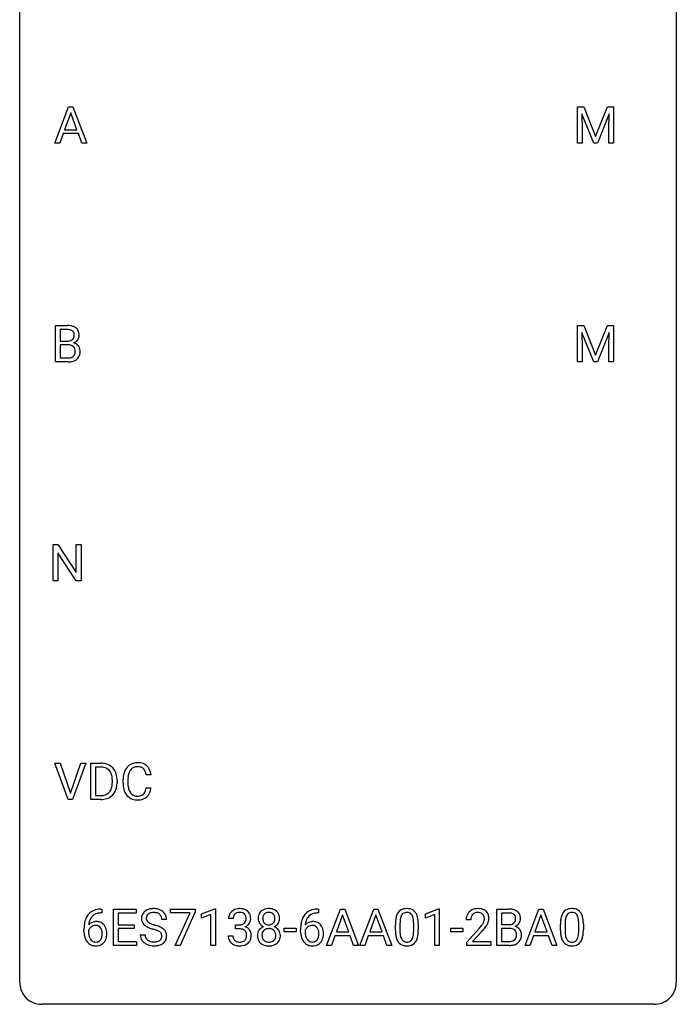
# Model space of a CAD drawing. Extents: x 2.8 to 26.6, y -2.8 to 68.7.
# Drawn here: x 2.8 to 26.6, y -2.8 to 32.9 of the extents above; entities that cross this region are included whole.
import ezdxf

# ---------------------------------------------------------------- set-up
doc = ezdxf.new("R2010")
doc.units = 0
doc.layers.add('DEFAULT_255_1_388', color=255, linetype='CONTINUOUS')
doc.layers.add('DEFAULT_255_2_778', color=255, linetype='CONTINUOUS')

msp = doc.modelspace()

# ---------------------------------------------------------------- linework, layer by layer
at = {"layer": 'DEFAULT_255_1_388'}
for p, q in [((4.051, 28.464), (4.554, 29.78)), ((4.554, 29.78), (4.705, 29.78)), ((4.705, 29.78), (5.209, 28.464)), ((23.008, 29.78), (23.232, 29.78)), ((23.008, 28.464), (23.008, 29.78)), ((23.232, 29.78), (23.662, 28.707)), ((23.662, 28.707), (24.092, 29.78)), ((24.092, 29.78), (24.317, 29.78)), ((24.317, 29.78), (24.317, 28.464)), ((4.629, 29.566), (4.406, 28.951)), ((4.854, 28.951), (4.629, 29.566)), ((23.596, 28.464), (23.165, 29.527)), ((23.165, 29.527), (23.182, 28.977)), ((24.16, 29.53), (23.728, 28.464)), ((24.144, 28.977), (24.16, 29.53)), ((4.406, 28.951), (4.854, 28.951)), ((23.182, 28.977), (23.182, 28.464)), ((24.144, 28.464), (24.144, 28.977)), ((4.354, 28.808), (4.23, 28.464)), ((4.905, 28.808), (4.354, 28.808)), ((5.031, 28.464), (4.905, 28.808)), ((4.23, 28.464), (4.051, 28.464)), ((5.209, 28.464), (5.031, 28.464)), ((23.182, 28.464), (23.008, 28.464)), ((23.728, 28.464), (23.596, 28.464)), ((24.317, 28.464), (24.144, 28.464)), ((4.074, 20.527), (4.074, 21.842)), ((4.074, 21.842), (4.504, 21.842)), ((23.008, 21.842), (23.232, 21.842)), ((23.008, 20.527), (23.008, 21.842)), ((23.232, 21.842), (23.662, 20.769)), ((23.662, 20.769), (24.092, 21.842)), ((24.092, 21.842), (24.317, 21.842)), ((24.317, 21.842), (24.317, 20.527)), ((4.247, 21.7), (4.247, 21.281)), ((4.504, 21.7), (4.247, 21.7)), ((23.596, 20.527), (23.165, 21.589)), ((23.165, 21.589), (23.182, 21.039)), ((24.16, 21.592), (23.728, 20.527)), ((24.144, 21.039), (24.16, 21.592)), ((4.247, 21.281), (4.509, 21.281)), ((4.536, 21.142), (4.247, 21.142)), ((4.247, 21.142), (4.247, 20.669)), ((4.537, 21.142), (4.536, 21.142)), ((23.182, 21.039), (23.182, 20.527)), ((24.144, 20.527), (24.144, 21.039)), ((4.53, 20.527), (4.074, 20.527)), ((4.247, 20.669), (4.534, 20.669)), ((23.182, 20.527), (23.008, 20.527)), ((23.728, 20.527), (23.596, 20.527)), ((24.317, 20.527), (24.144, 20.527)), ((3.991, 12.589), (3.991, 13.905)), ((3.991, 13.905), (4.165, 13.905)), ((4.165, 13.905), (4.83, 12.887)), ((4.828, 12.589), (4.165, 13.603)), ((4.165, 13.603), (4.165, 12.589)), ((4.83, 12.887), (4.83, 13.905)), ((4.83, 13.905), (5.002, 13.905)), ((5.002, 13.905), (5.002, 12.589)), ((4.165, 12.589), (3.991, 12.589)), ((5.002, 12.589), (4.828, 12.589)), ((4.541, 4.652), (4.054, 5.967)), ((4.054, 5.967), (4.243, 5.967)), ((4.243, 5.967), (4.617, 4.882)), ((4.617, 4.882), (4.993, 5.967)), ((5.182, 5.967), (4.695, 4.652)), ((4.993, 5.967), (5.182, 5.967)), ((5.359, 4.652), (5.359, 5.967)), ((5.359, 5.967), (5.73, 5.967)), ((5.735, 5.825), (5.532, 5.825)), ((5.532, 5.825), (5.532, 4.794)), ((6.527, 5.248), (6.527, 5.375)), ((6.701, 5.37), (6.701, 5.243)), ((7.54, 5.545), (7.365, 5.545)), ((6.138, 5.274), (6.138, 5.35)), ((6.31, 5.354), (6.31, 5.27)), ((7.365, 5.069), (7.54, 5.069)), ((4.695, 4.652), (4.541, 4.652)), ((5.723, 4.652), (5.359, 4.652)), ((5.532, 4.794), (5.715, 4.794)), ((5.755, 0.535), (5.724, 0.535)), ((5.725, 0.677), (5.755, 0.677)), ((5.755, 0.677), (5.755, 0.535)), ((6.181, -0.64), (6.181, 0.676)), ((6.181, 0.676), (7.008, 0.676)), ((7.008, 0.533), (6.355, 0.533)), ((6.355, 0.533), (6.355, 0.11)), ((7.008, 0.676), (7.008, 0.533)), ((8.248, 0.538), (8.248, 0.676)), ((8.248, 0.676), (9.137, 0.676)), ((8.96, 0.538), (8.248, 0.538)), ((8.417, -0.64), (8.96, 0.538)), ((9.137, 0.582), (8.592, -0.64)), ((9.137, 0.676), (9.137, 0.582)), ((9.371, 0.502), (9.85, 0.682)), ((9.371, 0.351), (9.371, 0.502)), ((9.708, 0.474), (9.371, 0.351)), ((9.708, -0.64), (9.708, 0.474)), ((9.85, 0.682), (9.876, 0.682)), ((9.876, 0.682), (9.876, -0.64)), ((13.61, 0.535), (13.58, 0.535)), ((13.581, 0.677), (13.61, 0.677)), ((13.61, 0.677), (13.61, 0.535)), ((13.909, -0.64), (14.412, 0.676)), ((14.488, 0.462), (14.265, -0.154)), ((14.412, 0.676), (14.564, 0.676)), ((14.712, -0.154), (14.488, 0.462)), ((14.564, 0.676), (15.067, -0.64)), ((15.117, -0.64), (15.619, 0.676)), ((15.695, 0.462), (15.472, -0.154)), ((15.619, 0.676), (15.771, 0.676)), ((15.919, -0.154), (15.695, 0.462)), ((15.771, 0.676), (16.274, -0.64)), ((17.491, 0.502), (17.97, 0.682)), ((17.491, 0.351), (17.491, 0.502)), ((17.828, 0.474), (17.491, 0.351)), ((17.828, -0.64), (17.828, 0.474)), ((17.97, 0.682), (17.996, 0.682)), ((17.996, 0.682), (17.996, -0.64)), ((20.079, -0.64), (20.079, 0.676)), ((20.079, 0.676), (20.509, 0.676)), ((20.253, 0.533), (20.253, 0.115)), ((20.509, 0.533), (20.253, 0.533)), ((21.104, -0.64), (21.606, 0.676)), ((21.682, 0.462), (21.459, -0.154)), ((21.606, 0.676), (21.758, 0.676)), ((21.906, -0.154), (21.682, 0.462)), ((21.758, 0.676), (22.261, -0.64)), ((6.355, 0.11), (6.925, 0.11)), ((6.925, 0.11), (6.925, -0.032)), ((8.106, 0.295), (7.932, 0.295)), ((10.52, 0.331), (10.353, 0.331)), ((10.609, -0.037), (10.609, 0.099)), ((10.609, 0.099), (10.734, 0.099)), ((16.402, -0.101), (16.402, 0.122)), ((16.57, 0.163), (16.57, -0.105)), ((17.066, -0.124), (17.066, 0.15)), ((17.233, 0.138), (17.233, -0.079)), ((19.138, 0.288), (18.971, 0.288)), ((20.253, 0.115), (20.515, 0.115)), ((22.389, -0.101), (22.389, 0.122)), ((22.557, 0.163), (22.557, -0.105)), ((23.053, -0.124), (23.053, 0.15)), ((23.22, 0.138), (23.22, -0.079)), ((5.109, -0.139), (5.109, -0.075)), ((5.277, -0.097), (5.277, -0.158)), ((6.925, -0.032), (6.355, -0.032)), ((6.355, -0.032), (6.355, -0.498)), ((7.153, -0.258), (7.327, -0.258)), ((10.341, -0.293), (10.509, -0.293)), ((10.734, -0.037), (10.609, -0.037)), ((12.368, -0.149), (12.368, -0.013)), ((12.368, -0.013), (12.809, -0.013)), ((12.809, -0.149), (12.368, -0.149)), ((12.809, -0.013), (12.809, -0.149)), ((12.964, -0.139), (12.964, -0.075)), ((13.132, -0.097), (13.132, -0.158)), ((14.212, -0.296), (14.088, -0.64)), ((14.763, -0.296), (14.212, -0.296)), ((14.265, -0.154), (14.712, -0.154)), ((14.889, -0.64), (14.763, -0.296)), ((15.419, -0.296), (15.296, -0.64)), ((15.971, -0.296), (15.419, -0.296)), ((15.472, -0.154), (15.919, -0.154)), ((16.096, -0.64), (15.971, -0.296)), ((18.41, -0.149), (18.41, -0.013)), ((18.41, -0.013), (18.851, -0.013)), ((18.851, -0.149), (18.41, -0.149)), ((18.851, -0.013), (18.851, -0.149)), ((18.997, -0.52), (19.452, -0.014)), ((19.55, -0.121), (19.198, -0.503)), ((20.542, -0.024), (20.253, -0.024)), ((20.253, -0.024), (20.253, -0.498)), ((20.542, -0.024), (20.542, -0.024)), ((21.406, -0.296), (21.283, -0.64)), ((21.958, -0.296), (21.406, -0.296)), ((21.459, -0.154), (21.906, -0.154)), ((22.083, -0.64), (21.958, -0.296)), ((7.017, -0.64), (6.181, -0.64)), ((6.355, -0.498), (7.017, -0.498)), ((7.017, -0.498), (7.017, -0.64)), ((8.592, -0.64), (8.417, -0.64)), ((9.876, -0.64), (9.708, -0.64)), ((14.088, -0.64), (13.909, -0.64)), ((15.067, -0.64), (14.889, -0.64)), ((15.296, -0.64), (15.117, -0.64)), ((16.274, -0.64), (16.096, -0.64)), ((17.996, -0.64), (17.828, -0.64)), ((18.997, -0.64), (18.997, -0.52)), ((19.859, -0.64), (18.997, -0.64)), ((19.198, -0.503), (19.859, -0.503)), ((19.859, -0.503), (19.859, -0.64)), ((20.535, -0.64), (20.079, -0.64)), ((20.253, -0.498), (20.539, -0.498)), ((21.283, -0.64), (21.104, -0.64)), ((22.261, -0.64), (22.083, -0.64))]:
    msp.add_line(p, q, dxfattribs=at)
for centre, radius, start, end in [((4.508, 21.014), 0.829, 82.1256, 90.2933), ((4.552, 21.319), 0.52, 69.9044, 82.2858), ((4.616, 21.493), 0.335, 51.184, 70.0181), ((4.504, 21.252), 0.448, 89.8852, 90.0383), ((4.507, 21.164), 0.536, 82.6982, 90.173), ((4.534, 21.367), 0.331, 71.6866, 82.8453), ((4.576, 21.492), 0.199, 52.8283, 71.985), ((4.573, 21.482), 0.186, 309.5229, 356.951), ((4.607, 21.535), 0.146, 31.8851, 52.1416), ((4.575, 21.517), 0.183, 10.9186, 31.3225), ((4.467, 21.495), 0.293, 359.5559, 11.2093), ((4.498, 21.493), 0.261, 355.4699, 0.0499), ((4.645, 21.535), 0.284, 12.1018, 50.4213), ((4.667, 21.488), 0.267, 323.4907, 0.8818), ((4.489, 21.496), 0.445, 359.5252, 12.8212), ((4.512, 21.651), 0.37, 269.6065, 281.4534), ((4.542, 20.736), 0.407, 76.5652, 90.7103), ((4.537, 21.533), 0.249, 281.2044, 302.5144), ((4.6, 20.945), 0.19, 17.6685, 78.994), ((4.552, 21.505), 0.217, 303.0211, 309.8379), ((4.579, 21.592), 0.406, 293.1995, 299.1396), ((4.655, 20.907), 0.323, 54.001, 74.9169), ((4.62, 21.524), 0.327, 298.6824, 323.2758), ((4.668, 20.929), 0.297, 36.3579, 53.5293), ((4.654, 20.919), 0.315, 4.8189, 36.309), ((4.579, 20.894), 0.219, 303.0365, 311.8818), ((4.587, 20.885), 0.206, 311.9917, 351.7144), ((4.483, 20.91), 0.312, 359.0457, 17.2295), ((4.495, 20.903), 0.3, 350.7343, 0.2222), ((4.641, 20.872), 0.324, 311.1786, 344.6888), ((4.529, 20.902), 0.44, 344.7479, 0.5372), ((4.566, 20.907), 0.403, 359.9373, 5.5201), ((4.531, 21.31), 0.783, 269.9235, 274.4459), ((4.536, 21.047), 0.378, 269.6057, 281.3741), ((4.551, 21.098), 0.571, 274.1044, 286.407), ((4.562, 20.924), 0.253, 281.1053, 302.5134), ((4.608, 20.913), 0.377, 286.0418, 310.8441), ((5.734, 5.308), 0.66, 75.41, 90.3803), ((5.732, 5.311), 0.514, 79.2154, 89.7445), ((5.769, 5.474), 0.347, 40.384, 80.1431), ((5.76, 5.415), 0.549, 60.1455, 75.189), ((5.778, 5.446), 0.513, 26.5254, 60.1451), ((7.067, 5.479), 0.522, 136.7832, 155.2473), ((7.023, 5.516), 0.465, 121.7633, 136.4281), ((7.123, 5.474), 0.409, 143.0753, 163.1919), ((7.038, 5.488), 0.496, 95.646, 121.549), ((7.037, 5.54), 0.301, 109.2998, 143.3037), ((7.052, 5.482), 0.36, 89.3452, 108.5744), ((7.056, 5.363), 0.622, 89.9246, 96.1376), ((7.061, 5.377), 0.609, 76.6779, 90.4564), ((7.057, 5.35), 0.492, 87.3803, 90.0252), ((7.065, 5.469), 0.374, 74.7009, 87.8124), ((7.1, 5.59), 0.248, 47.4372, 75.0696), ((7.106, 5.556), 0.425, 47.4859, 76.9287), ((7.094, 5.59), 0.251, 27.8167, 46.4008), ((7.089, 5.544), 0.444, 16.5424, 46.8935), ((5.74, 5.452), 0.383, 26.5778, 40.1534), ((5.636, 5.403), 0.498, 9.6573, 26.1932), ((5.37, 5.355), 0.768, 359.6455, 9.8608), ((5.652, 5.38), 0.656, 7.403, 26.8322), ((5.473, 5.352), 0.837, 0.1606, 7.7176), ((7.401, 5.379), 0.874, 169.5838, 180.2758), ((7.194, 5.417), 0.664, 155.0367, 169.6003), ((7.638, 5.373), 0.936, 174.3421, 180.143), ((7.342, 5.405), 0.639, 162.9376, 174.6209), ((6.97, 5.524), 0.392, 15.7651, 27.941), ((6.746, 5.459), 0.625, 7.8889, 15.9242), ((6.908, 5.485), 0.635, 5.4073, 17.0364), ((5.721, 5.187), 0.407, 318.7418, 343.6873), ((5.518, 5.25), 0.619, 343.3325, 355.8549), ((5.282, 5.272), 0.856, 355.4989, 0.079), ((5.677, 5.229), 0.629, 333.0707, 348.7181), ((5.491, 5.266), 0.819, 348.729, 0.3013), ((7.609, 5.248), 1.082, 179.9915, 181.5398), ((7.376, 5.236), 0.849, 181.122, 193.8755), ((7.11, 5.166), 0.574, 193.548, 219.5756), ((7.533, 5.238), 0.832, 179.6817, 189.1506), ((7.252, 5.191), 0.546, 188.9911, 203.5772), ((6.744, 5.161), 0.628, 343.1447, 351.0104), ((6.581, 5.191), 0.794, 350.7125, 351.1627), ((6.923, 5.137), 0.62, 340.1775, 353.7812), ((5.719, 5.312), 0.518, 269.497, 284.0205), ((5.717, 5.416), 0.764, 270.4447, 278.4508), ((5.746, 5.247), 0.592, 278.1072, 299.034), ((5.759, 5.158), 0.359, 283.7699, 318.1557), ((5.786, 5.17), 0.505, 299.2531, 333.4571), ((7.016, 5.087), 0.451, 219.3628, 250.0611), ((7.13, 5.141), 0.415, 203.9075, 215.1312), ((7.026, 5.06), 0.284, 213.9072, 263.8849), ((7.035, 5.159), 0.525, 250.7885, 270.6488), ((7.04, 5.149), 0.373, 263.1758, 270.1031), ((7.044, 5.289), 0.513, 269.6723, 279.0607), ((7.047, 5.287), 0.654, 269.9359, 282.8097), ((7.074, 5.108), 0.329, 278.8749, 293.635), ((7.096, 5.083), 0.443, 282.4332, 310.7515), ((7.11, 5.023), 0.238, 293.8554, 310.0518), ((7.111, 5.016), 0.232, 311.0645, 332.0111), ((6.976, 5.09), 0.385, 331.6587, 343.2877), ((7.1, 5.071), 0.432, 311.456, 340.4421), ((7.041, 5.439), 0.805, 269.9996, 270.3613), ((5.73, 0.109), 0.596, 141.4299, 157.8541), ((5.657, 0.16), 0.508, 102.8716, 140.8565), ((5.705, 0.123), 0.416, 134.5304, 161.621), ((5.686, 0.135), 0.394, 104.2856, 133.863), ((5.73, -0.115), 0.791, 90.3778, 103.5868), ((5.73, -0.027), 0.562, 90.6001, 104.5147), ((7.509, 0.341), 0.314, 132.4834, 181.0242), ((7.576, 0.278), 0.406, 129.2526, 133.4249), ((7.592, 0.253), 0.436, 101.9879, 128.8742), ((7.63, 0.338), 0.26, 175.1781, 180.0581), ((7.554, 0.349), 0.184, 127.7287, 176.7106), ((7.581, 0.316), 0.226, 114.0403, 127.9849), ((7.611, 0.244), 0.305, 99.0696, 113.7659), ((7.637, 0.059), 0.635, 89.5906, 102.3171), ((7.639, 0.081), 0.47, 89.6695, 99.2313), ((7.645, 0.095), 0.599, 77.2359, 90.3249), ((7.642, 0.037), 0.515, 86.2643, 90.0533), ((7.653, 0.172), 0.378, 73.7889, 86.6654), ((7.691, 0.296), 0.249, 48.5927, 74.1243), ((7.668, 0.204), 0.488, 63.838, 77.0809), ((7.709, 0.319), 0.219, 14.9782, 48.2005), ((7.699, 0.262), 0.422, 45.9863, 64.1609), ((7.63, 0.298), 0.301, 359.4697, 14.9832), ((7.729, 0.295), 0.377, 32.2748, 45.6545), ((7.736, 0.298), 0.37, 359.6507, 32.613), ((10.702, 0.335), 0.349, 155.3484, 180.7484), ((10.697, 0.332), 0.345, 131.5745, 154.4799), ((10.732, 0.296), 0.396, 96.9874, 131.9691), ((10.809, 0.331), 0.289, 172.5097, 180.1361), ((10.728, 0.346), 0.206, 133.835, 173.5343), ((10.733, 0.339), 0.215, 103.293, 133.562), ((10.755, 0.249), 0.307, 89.5322, 103.5319), ((10.757, 0.156), 0.538, 89.8593, 97.7827), ((10.762, 0.127), 0.567, 78.3654, 90.4133), ((10.762, 0.218), 0.338, 76.1116, 90.7029), ((10.805, 0.374), 0.177, 13.9578, 77.6714), ((10.802, 0.313), 0.376, 56.623, 78.6387), ((10.654, 0.33), 0.334, 359.1804, 15.0452), ((10.826, 0.356), 0.328, 47.0255, 56.0856), ((10.829, 0.36), 0.323, 10.9208, 46.7779), ((10.675, 0.325), 0.48, 359.6364, 11.6088), ((11.846, 0.336), 0.419, 164.6186, 180.5293), ((11.745, 0.363), 0.314, 132.2456, 164.5091), ((11.778, 0.327), 0.363, 100.7054, 132.1386), ((11.893, 0.332), 0.298, 168.3802, 180.3602), ((11.8, 0.353), 0.203, 135.3052, 168.9884), ((11.797, 0.355), 0.2, 105.9233, 135.1661), ((11.812, 0.172), 0.522, 89.673, 101.2452), ((11.813, 0.298), 0.259, 89.4777, 105.7297), ((11.819, 0.192), 0.502, 76.2877, 90.4586), ((11.815, 0.278), 0.279, 86.9834, 90.0192), ((11.823, 0.347), 0.21, 44.3958, 88.2499), ((11.853, 0.329), 0.361, 47.8241, 76.4266), ((11.825, 0.347), 0.208, 16.3252, 44.7914), ((11.772, 0.332), 0.264, 359.479, 16.0678), ((11.879, 0.358), 0.322, 6.9168, 47.6262), ((11.745, 0.334), 0.458, 359.8416, 7.9697), ((13.585, 0.109), 0.596, 141.4299, 157.8541), ((13.513, 0.16), 0.508, 102.8716, 140.8565), ((13.56, 0.123), 0.416, 134.5304, 161.621), ((13.542, 0.135), 0.394, 104.2856, 133.863), ((13.586, -0.115), 0.791, 90.3778, 103.5868), ((13.586, -0.027), 0.562, 90.6001, 104.5147), ((17.238, 0.185), 0.833, 164.3059, 173.9001), ((16.911, 0.279), 0.492, 148.7922, 164.5682), ((16.804, 0.339), 0.369, 144.5884, 148.1162), ((16.765, 0.366), 0.322, 101.644, 144.5143), ((17.149, 0.221), 0.575, 163.3765, 172.1411), ((16.913, 0.292), 0.329, 149.4208, 163.6283), ((16.794, 0.364), 0.189, 105.7981, 149.7388), ((16.813, 0.176), 0.518, 89.5283, 102.582), ((16.814, 0.289), 0.267, 89.3804, 105.6764), ((16.822, 0.171), 0.522, 77.0438, 90.5082), ((16.818, 0.26), 0.296, 81.1057, 90.2187), ((16.839, 0.36), 0.195, 30.7408, 82.4658), ((16.867, 0.356), 0.332, 48.2778, 77.4996), ((16.779, 0.321), 0.265, 24.2875, 31.3934), ((16.647, 0.265), 0.409, 12.0807, 23.8171), ((16.875, 0.371), 0.316, 36.3142, 47.6307), ((16.777, 0.305), 0.434, 18.2931, 35.677), ((16.491, 0.207), 0.736, 8.0247, 18.5606), ((19.429, 0.293), 0.458, 163.2878, 180.5582), ((19.339, 0.317), 0.364, 133.4541, 162.9471), ((19.359, 0.296), 0.394, 100.787, 133.4382), ((19.489, 0.294), 0.351, 165.9091, 178.8685), ((19.376, 0.324), 0.234, 136.1757, 166.3673), ((19.362, 0.335), 0.216, 129.7286, 135.7539), ((19.371, 0.321), 0.233, 102.1738, 129.2061), ((19.398, 0.122), 0.572, 89.6607, 101.3702), ((19.399, 0.205), 0.352, 89.5461, 102.5418), ((19.405, 0.129), 0.565, 78.2173, 90.4129), ((19.402, 0.265), 0.291, 82.1602, 90.1506), ((19.417, 0.348), 0.207, 43.4417, 83.1661), ((19.445, 0.311), 0.378, 55.9269, 78.4888), ((19.409, 0.339), 0.219, 16.1713, 43.5286), ((19.351, 0.324), 0.278, 359.4863, 15.9343), ((19.467, 0.35), 0.334, 47.9298, 55.4049), ((19.479, 0.361), 0.318, 4.3348, 48.056), ((19.356, 0.342), 0.442, 359.9252, 5.5972), ((20.513, -0.153), 0.829, 82.1256, 90.2933), ((20.509, 0.085), 0.448, 89.8852, 90.0383), ((20.512, -0.003), 0.536, 82.6982, 90.173), ((20.539, 0.201), 0.331, 71.6866, 82.8453), ((20.557, 0.153), 0.52, 69.9044, 82.2858), ((20.581, 0.325), 0.199, 52.8283, 71.985), ((20.612, 0.369), 0.146, 31.8851, 52.1416), ((20.621, 0.326), 0.335, 51.184, 70.0181), ((20.58, 0.351), 0.183, 10.9186, 31.3225), ((20.472, 0.328), 0.293, 359.5559, 11.2093), ((20.65, 0.368), 0.284, 12.1018, 50.4213), ((20.494, 0.329), 0.445, 359.5252, 12.8212), ((23.225, 0.185), 0.833, 164.3059, 173.9001), ((22.898, 0.279), 0.492, 148.7922, 164.5682), ((22.791, 0.339), 0.369, 144.5884, 148.1162), ((22.752, 0.366), 0.322, 101.644, 144.5143), ((23.136, 0.221), 0.575, 163.3765, 172.1411), ((22.9, 0.292), 0.329, 149.4208, 163.6283), ((22.781, 0.364), 0.189, 105.7981, 149.7388), ((22.8, 0.176), 0.518, 89.5283, 102.582), ((22.801, 0.289), 0.267, 89.3804, 105.6764), ((22.809, 0.171), 0.522, 77.0438, 90.5082), ((22.805, 0.26), 0.296, 81.1057, 90.2187), ((22.826, 0.36), 0.195, 30.7408, 82.4658), ((22.854, 0.356), 0.332, 48.2778, 77.4996), ((22.766, 0.321), 0.265, 24.2875, 31.3934), ((22.634, 0.265), 0.409, 12.0807, 23.8171), ((22.862, 0.371), 0.316, 36.3142, 47.6307), ((22.764, 0.305), 0.434, 18.2931, 35.677), ((22.478, 0.207), 0.736, 8.0247, 18.5606), ((6.473, -0.068), 1.364, 171.4524, 180.3159), ((5.979, 0.009), 0.864, 157.9802, 171.6247), ((5.537, -0.12), 0.341, 95.8332, 138.9954), ((6.05, 0.035), 0.773, 173.7818, 174.9252), ((5.891, 0.057), 0.613, 161.2851, 174.2074), ((5.54, -0.2), 0.284, 124.9742, 144.896), ((5.535, -0.183), 0.267, 89.8751, 126.2072), ((5.562, -0.264), 0.487, 89.8756, 97.0541), ((5.535, -0.18), 0.264, 85.015, 90.0508), ((5.543, -0.124), 0.208, 36.825, 85.7417), ((5.568, -0.17), 0.393, 71.6407, 90.6241), ((5.584, -0.108), 0.329, 39.6368, 71.0191), ((5.496, -0.167), 0.271, 32.3029, 38.0821), ((5.513, -0.169), 0.423, 10.6588, 39.9045), ((7.51, 0.332), 0.315, 179.5063, 199.8695), ((7.502, 0.334), 0.308, 200.6782, 228.1765), ((7.556, 0.388), 0.385, 227.4063, 229.9877), ((7.645, 0.5), 0.528, 230.4982, 241.8088), ((7.535, 0.337), 0.166, 179.6141, 228.1247), ((7.817, 0.815), 0.887, 241.6337, 249.0065), ((7.585, 0.383), 0.233, 226.5785, 230.8792), ((7.638, 0.453), 0.321, 231.4636, 241.9262), ((7.772, 0.701), 0.603, 241.7177, 248.3259), ((7.928, 1.087), 1.02, 248.2007, 252.4528), ((8.064, 1.506), 1.459, 252.3389, 254.347), ((7.215, -1.529), 1.692, 71.0197, 74.4085), ((7.406, -0.979), 1.109, 66.1845, 71.0865), ((7.581, -0.585), 0.678, 59.3537, 66.2693), ((10.731, 0.481), 0.382, 270.492, 281.8953), ((10.758, 0.357), 0.255, 281.669, 301.2944), ((10.777, 0.322), 0.215, 301.7835, 311.7546), ((10.788, 0.311), 0.2, 311.7325, 354.2803), ((10.795, 0.406), 0.402, 292.5422, 293.6931), ((10.839, -0.32), 0.372, 57.6433, 72.8626), ((10.826, 0.346), 0.334, 292.9804, 325.2391), ((10.706, 0.325), 0.282, 353.0942, 0.1175), ((10.808, 0.358), 0.355, 325.2332, 332.8747), ((10.882, 0.323), 0.274, 332.355, 359.718), ((11.799, 0.332), 0.372, 179.9991, 181.1691), ((11.736, 0.327), 0.308, 180.4316, 213.2715), ((11.75, -0.294), 0.357, 115.5538, 145.6416), ((11.757, 0.342), 0.334, 213.3437, 222.6274), ((11.771, 0.357), 0.355, 222.955, 244.137), ((11.867, 0.327), 0.273, 179.5033, 194.9126), ((11.788, -0.362), 0.436, 113.2433, 116.2058), ((11.801, 0.31), 0.204, 194.9721, 224.1944), ((11.798, 0.307), 0.2, 224.2962, 262.0157), ((11.814, 0.39), 0.284, 261.1246, 270.1963), ((11.817, 0.369), 0.263, 269.4827, 285.0987), ((11.835, 0.304), 0.196, 285.1585, 315.9485), ((11.825, 0.313), 0.209, 316.0414, 351.9161), ((11.827, 0.41), 0.416, 296.0928, 297.3613), ((11.857, -0.328), 0.396, 47.9007, 67.1949), ((11.86, 0.355), 0.351, 296.7588, 325.7536), ((11.742, 0.329), 0.293, 351.1058, 0.1939), ((11.904, 0.324), 0.298, 325.8415, 338.4794), ((11.885, 0.33), 0.318, 338.8763, 0.5167), ((14.329, -0.068), 1.364, 171.4524, 180.3159), ((13.834, 0.009), 0.864, 157.9802, 171.6247), ((13.393, -0.12), 0.341, 95.8332, 138.9954), ((13.905, 0.035), 0.773, 173.7818, 174.9252), ((13.746, 0.057), 0.613, 161.2851, 174.2074), ((13.395, -0.2), 0.284, 124.9742, 144.896), ((13.39, -0.183), 0.267, 89.8751, 126.2072), ((13.418, -0.264), 0.487, 89.8756, 97.0541), ((13.391, -0.18), 0.264, 85.015, 90.0508), ((13.399, -0.124), 0.208, 36.825, 85.7417), ((13.423, -0.17), 0.393, 71.6407, 90.6241), ((13.44, -0.108), 0.329, 39.6368, 71.0191), ((13.351, -0.167), 0.271, 32.3029, 38.0821), ((13.368, -0.169), 0.423, 10.6588, 39.9045), ((17.747, 0.127), 1.344, 173.7674, 180.2316), ((17.52, 0.168), 0.95, 172.0258, 178.0705), ((17.862, 0.151), 1.292, 177.8639, 179.5036), ((16.337, 0.196), 0.726, 4.8365, 12.2906), ((15.864, 0.154), 1.202, 359.8093, 4.9408), ((16.023, 0.138), 1.21, 1.1275, 8.1718), ((15.658, 0.123), 1.575, 0.5433, 1.3867), ((19.587, 0.288), 0.448, 178.4391, 180.0084), ((17.934, 1.328), 2.026, 318.5133, 320.7829), ((18.529, 0.844), 1.259, 320.7373, 323.9739), ((18.97, 0.525), 0.715, 323.8963, 328.6419), ((19.2, 0.383), 0.444, 328.8295, 331.7891), ((19.313, 0.325), 0.318, 331.4255, 352.9366), ((18.65, 0.754), 1.254, 319.6472, 327.096), ((19.328, 0.322), 0.302, 353.2258, 0.0166), ((19.099, 0.466), 0.721, 326.9133, 338.3508), ((19.404, 0.348), 0.394, 337.8914, 358.9968), ((20.517, 0.484), 0.37, 269.6065, 281.4534), ((20.542, 0.366), 0.249, 281.2044, 302.5144), ((20.558, 0.338), 0.217, 303.0211, 309.8379), ((20.578, 0.315), 0.186, 309.5229, 356.951), ((20.584, 0.425), 0.406, 293.1995, 299.1396), ((20.66, -0.26), 0.323, 54.001, 74.9169), ((20.504, 0.326), 0.261, 355.4699, 0.0499), ((20.625, 0.357), 0.327, 298.6824, 323.2758), ((20.673, -0.237), 0.297, 36.3579, 53.5293), ((20.672, 0.321), 0.267, 323.4907, 0.8818), ((23.734, 0.127), 1.344, 173.7674, 180.2316), ((23.507, 0.168), 0.95, 172.0258, 178.0705), ((23.849, 0.151), 1.292, 177.8639, 179.5036), ((22.325, 0.196), 0.726, 4.8365, 12.2906), ((21.851, 0.154), 1.202, 359.8093, 4.9408), ((22.01, 0.138), 1.21, 1.1275, 8.1718), ((21.645, 0.123), 1.575, 0.5433, 1.3867), ((5.845, -0.144), 0.736, 179.6345, 191.7837), ((5.627, -0.193), 0.513, 191.4115, 218.6078), ((5.52, -0.184), 0.258, 145.2975, 160.2661), ((5.866, -0.162), 0.589, 179.6512, 190.2856), ((5.675, -0.198), 0.395, 190.0945, 207.51), ((5.477, -0.258), 0.293, 322.6007, 346.5183), ((5.461, -0.186), 0.311, 11.0483, 31.8146), ((5.347, -0.225), 0.428, 346.2585, 358.774), ((5.317, -0.216), 0.457, 359.6211, 11.284), ((5.232, -0.219), 0.543, 358.3758, 0.0082), ((5.522, -0.26), 0.413, 318.1409, 347.6118), ((5.334, -0.215), 0.606, 347.2486, 0.4371), ((5.339, -0.207), 0.601, 359.6828, 11.1327), ((7.5, -0.263), 0.347, 179.2419, 215.2648), ((7.586, -0.262), 0.259, 179.3356, 199.1046), ((7.549, -0.271), 0.221, 199.883, 232.7061), ((8.006, 1.302), 1.409, 248.9197, 254.1442), ((7.121, -1.787), 1.805, 71.7184, 73.9261), ((7.323, -1.182), 1.166, 68.006, 71.8055), ((7.516, -0.706), 0.653, 62.2517, 68.1219), ((7.672, -0.413), 0.321, 52.7382, 62.4979), ((7.755, -0.316), 0.179, 306.3942, 355.3032), ((7.765, -0.291), 0.168, 16.4721, 52.6262), ((7.713, -0.305), 0.221, 359.4175, 16.1976), ((7.681, -0.416), 0.481, 49.1022, 59.3294), ((7.697, -0.308), 0.237, 354.3662, 0.0709), ((7.773, -0.311), 0.342, 32.7924, 49.2504), ((7.808, -0.286), 0.299, 31.1212, 32.3977), ((7.799, -0.289), 0.308, 8.1117, 30.7958), ((7.778, -0.31), 0.33, 337.4732, 0.7538), ((7.708, -0.304), 0.401, 359.8391, 8.4707), ((10.787, -0.293), 0.445, 179.976, 183.2331), ((10.67, -0.308), 0.328, 181.8183, 229.6455), ((10.767, -0.295), 0.258, 179.4468, 196.2872), ((10.728, -0.55), 0.513, 84.0196, 89.3326), ((10.747, -0.397), 0.358, 71.9008, 84.3555), ((10.787, -0.277), 0.232, 49.5091, 72.1833), ((10.807, -0.249), 0.198, 12.9498, 48.7551), ((10.695, -0.284), 0.312, 344.5985, 357.9271), ((10.71, -0.274), 0.298, 359.5051, 13.4237), ((10.595, -0.277), 0.414, 357.4755, 0.0225), ((10.879, -0.256), 0.296, 36.7247, 57.4701), ((10.877, -0.254), 0.296, 8.0545, 36.3562), ((10.738, -0.277), 0.437, 343.9832, 0.5571), ((10.78, -0.272), 0.395, 359.8317, 8.5873), ((11.732, -0.281), 0.335, 145.6796, 180.626), ((11.864, -0.285), 0.467, 179.9316, 185.3254), ((11.733, -0.305), 0.335, 184.0105, 228.5071), ((11.887, -0.28), 0.323, 171.2646, 180.1864), ((11.868, -0.284), 0.304, 179.5155, 193.6464), ((11.796, -0.263), 0.231, 135.34, 172.1044), ((11.776, -0.307), 0.209, 193.354, 225.8259), ((11.791, -0.258), 0.223, 104.8857, 135.2446), ((11.811, -0.333), 0.301, 89.4956, 104.8581), ((11.814, -0.359), 0.328, 82.2613, 90.1434), ((11.83, -0.269), 0.236, 45.303, 83.1921), ((11.836, -0.264), 0.228, 17.2921, 45.4631), ((11.85, -0.303), 0.214, 314.2552, 350.1694), ((11.784, -0.278), 0.283, 359.4454, 16.9257), ((11.754, -0.283), 0.312, 349.4141, 0.2933), ((11.879, -0.3), 0.361, 35.2364, 47.5511), ((11.908, -0.281), 0.325, 359.276, 35.4014), ((11.824, -0.289), 0.409, 343.1293, 0.5776), ((13.701, -0.144), 0.736, 179.6345, 191.7837), ((13.483, -0.193), 0.513, 191.4115, 218.6078), ((13.376, -0.184), 0.258, 145.2975, 160.2661), ((13.721, -0.162), 0.589, 179.6512, 190.2856), ((13.531, -0.198), 0.395, 190.0945, 207.51), ((13.333, -0.258), 0.293, 322.6007, 346.5183), ((13.317, -0.186), 0.311, 11.0483, 31.8146), ((13.202, -0.225), 0.428, 346.2585, 358.774), ((13.173, -0.216), 0.457, 359.6211, 11.284), ((13.087, -0.219), 0.543, 358.3758, 0.0082), ((13.377, -0.26), 0.413, 318.1409, 347.6118), ((13.19, -0.215), 0.606, 347.2486, 0.4371), ((13.194, -0.207), 0.601, 359.6828, 11.1327), ((17.914, -0.082), 1.512, 180.7435, 181.1522), ((17.609, -0.093), 1.207, 180.8977, 188.0055), ((17.164, -0.157), 0.757, 187.8816, 198.2347), ((17.74, -0.109), 1.171, 179.7996, 185.2461), ((17.285, -0.152), 0.714, 185.1412, 193.0082), ((16.988, -0.222), 0.408, 192.7897, 205.2507), ((16.73, -0.259), 0.32, 328.6635, 343.3325), ((16.485, -0.183), 0.576, 343.0498, 351.9392), ((16.095, -0.126), 0.97, 351.8072, 357.7958), ((15.732, -0.107), 1.334, 357.5871, 359.2682), ((16.377, -0.142), 0.853, 344.4935, 353.9764), ((15.855, -0.084), 1.378, 353.8441, 0.2288), ((18.219, 1.109), 1.813, 317.2588, 319.9046), ((20.547, -0.431), 0.407, 76.5652, 90.7103), ((20.605, -0.222), 0.19, 17.6685, 78.994), ((20.592, -0.282), 0.206, 311.9917, 351.7144), ((20.488, -0.257), 0.312, 359.0457, 17.2295), ((20.5, -0.263), 0.3, 350.7343, 0.2222), ((20.659, -0.248), 0.315, 4.8189, 36.309), ((20.535, -0.264), 0.44, 344.7479, 0.5372), ((20.571, -0.26), 0.403, 359.9373, 5.5201), ((23.901, -0.082), 1.512, 180.7435, 181.1522), ((23.596, -0.093), 1.207, 180.8977, 188.0055), ((23.151, -0.157), 0.757, 187.8816, 198.2347), ((23.727, -0.109), 1.171, 179.7996, 185.2461), ((23.272, -0.152), 0.714, 185.1412, 193.0082), ((22.975, -0.222), 0.408, 192.7897, 205.2507), ((22.717, -0.259), 0.32, 328.6635, 343.3325), ((22.472, -0.183), 0.576, 343.0498, 351.9392), ((22.082, -0.126), 0.97, 351.8072, 357.7958), ((21.719, -0.107), 1.334, 357.5871, 359.2682), ((22.364, -0.142), 0.853, 344.4935, 353.9764), ((21.842, -0.084), 1.378, 353.8441, 0.2288), ((5.528, -0.276), 0.384, 218.1666, 245.878), ((5.611, -0.228), 0.325, 207.9585, 216.3254), ((5.573, -0.259), 0.275, 215.7661, 232.5457), ((5.527, -0.26), 0.398, 246.9139, 270.7437), ((5.53, -0.314), 0.205, 232.8006, 270.6605), ((5.535, -0.273), 0.246, 269.3551, 288.4746), ((5.534, -0.144), 0.514, 269.8873, 276.7916), ((5.558, -0.29), 0.366, 275.6342, 317.8247), ((5.546, -0.313), 0.206, 289.1832, 322.9685), ((7.531, -0.241), 0.385, 215.3403, 233.0843), ((7.593, -0.157), 0.49, 233.1672, 246.4952), ((7.64, -0.058), 0.599, 246.138, 248.0541), ((7.602, -0.204), 0.306, 232.3736, 255.5137), ((7.646, -0.036), 0.622, 248.2707, 270.4055), ((7.64, -0.064), 0.451, 255.2448, 267.5318), ((7.65, 0.074), 0.59, 267.1565, 270.0295), ((7.653, 0.024), 0.54, 269.7, 278.1662), ((7.651, 0.193), 0.851, 269.9709, 272.8181), ((7.665, -0.009), 0.648, 272.4385, 284.6465), ((7.682, -0.17), 0.344, 278.0229, 290.6255), ((7.721, -0.275), 0.232, 290.6616, 307.0374), ((7.721, -0.214), 0.436, 284.3734, 307.1426), ((7.747, -0.255), 0.387, 307.6561, 308.4562), ((7.799, -0.312), 0.311, 307.5917, 336.4314), ((10.716, -0.255), 0.398, 229.4224, 256.8555), ((10.712, -0.31), 0.201, 196.5661, 227.7059), ((10.731, -0.29), 0.229, 227.7653, 257.8763), ((10.754, -0.099), 0.558, 256.6827, 270.4413), ((10.756, -0.184), 0.338, 257.4584, 270.4267), ((10.761, -0.151), 0.37, 269.5965, 280.8788), ((10.761, -0.095), 0.563, 269.7285, 280.3858), ((10.787, -0.28), 0.239, 280.6347, 299.8594), ((10.795, -0.257), 0.398, 279.783, 311.6256), ((10.809, -0.321), 0.193, 300.3576, 314.5516), ((10.799, -0.314), 0.204, 315.0731, 345.0429), ((10.838, -0.305), 0.334, 311.6358, 343.7652), ((11.768, -0.263), 0.39, 228.7554, 257.8485), ((11.781, -0.299), 0.218, 226.4181, 255.8552), ((11.811, -0.083), 0.575, 257.4586, 270.4286), ((11.81, -0.194), 0.328, 255.4654, 268.7987), ((11.815, -0.1), 0.422, 268.3449, 270.0095), ((11.818, -0.176), 0.345, 269.576, 282.082), ((11.819, -0.083), 0.575, 269.6192, 281.979), ((11.843, -0.288), 0.23, 281.752, 306.6056), ((11.859, -0.258), 0.396, 281.5473, 310.917), ((11.854, -0.306), 0.209, 307.1346, 314.0278), ((11.906, -0.311), 0.324, 310.8497, 342.7449), ((13.384, -0.276), 0.384, 218.1666, 245.878), ((13.467, -0.228), 0.325, 207.9585, 216.3254), ((13.429, -0.259), 0.275, 215.7661, 232.5457), ((13.383, -0.26), 0.398, 246.9139, 270.7437), ((13.386, -0.314), 0.205, 232.8006, 270.6605), ((13.391, -0.273), 0.246, 269.3551, 288.4746), ((13.389, -0.144), 0.514, 269.8873, 276.7916), ((13.414, -0.29), 0.366, 275.6342, 317.8247), ((13.401, -0.313), 0.206, 289.1832, 322.9685), ((16.884, -0.252), 0.462, 197.9695, 215.2623), ((16.769, -0.329), 0.323, 215.8618, 257.2788), ((16.87, -0.275), 0.279, 205.8002, 211.2546), ((16.811, -0.314), 0.208, 210.379, 238.4008), ((16.814, -0.155), 0.503, 256.6229, 270.5105), ((16.809, -0.309), 0.212, 239.6522, 265.9794), ((16.819, -0.233), 0.288, 265.1324, 270.0603), ((16.822, -0.27), 0.251, 269.3314, 287.218), ((16.823, -0.141), 0.517, 269.5979, 281.6733), ((16.837, -0.327), 0.193, 287.7958, 329.0809), ((16.868, -0.329), 0.324, 280.5802, 324.9173), ((16.825, -0.299), 0.375, 324.9361, 328.6153), ((16.714, -0.238), 0.503, 329.2804, 344.7473), ((20.536, 0.143), 0.783, 269.9235, 274.4459), ((20.542, -0.12), 0.378, 269.6057, 281.3741), ((20.556, -0.068), 0.571, 274.1044, 286.407), ((20.567, -0.243), 0.253, 281.1053, 302.5134), ((20.584, -0.272), 0.219, 303.0365, 311.8818), ((20.613, -0.254), 0.377, 286.0418, 310.8441), ((20.646, -0.294), 0.324, 311.1786, 344.6888), ((22.871, -0.252), 0.462, 197.9695, 215.2623), ((22.756, -0.329), 0.323, 215.8618, 257.2788), ((22.857, -0.275), 0.279, 205.8002, 211.2546), ((22.798, -0.314), 0.208, 210.379, 238.4008), ((22.802, -0.155), 0.503, 256.6229, 270.5105), ((22.796, -0.309), 0.212, 239.6522, 265.9794), ((22.806, -0.233), 0.288, 265.1324, 270.0603), ((22.809, -0.27), 0.251, 269.3314, 287.218), ((22.81, -0.141), 0.517, 269.5979, 281.6733), ((22.824, -0.327), 0.193, 287.7958, 329.0809), ((22.855, -0.329), 0.324, 280.5802, 324.9173), ((22.812, -0.299), 0.375, 324.9361, 328.6153), ((22.701, -0.238), 0.503, 329.2804, 344.7473)]:
    msp.add_arc(centre, radius, start, end, dxfattribs=at)
at = {"layer": 'DEFAULT_255_2_778'}
for p, q in [((2.778, -1.984), (2.778, 67.866)), ((26.591, 67.866), (26.591, -1.984)), ((25.797, -2.778), (3.572, -2.778))]:
    msp.add_line(p, q, dxfattribs=at)
for centre, start, end in [((3.57, -1.986), 179.8524, 219.1642), ((25.799, -1.986), 309.4762, 0.1483), ((3.57, -1.987), 219.1282, 270.1454), ((25.799, -1.987), 269.8517, 309.5112)]:
    msp.add_arc(centre, 0.791, start, end, dxfattribs=at)

doc.saveas('drawing.dxf')
